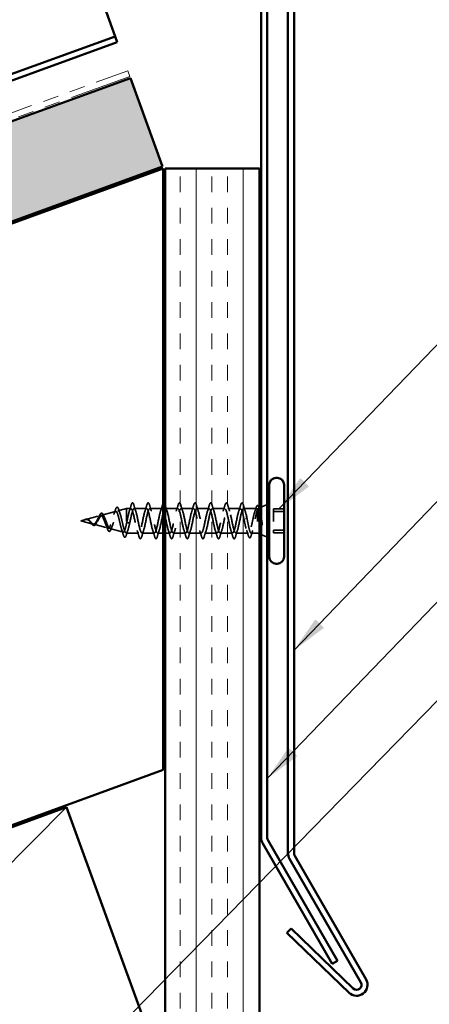
# Model space of a CAD drawing. Units: inches. Extents: x 0.9 to 50.1, y 0.8 to 32.1.
# Drawn here: x 24.8 to 28.1, y 18.8 to 26.6 of the extents above; entities that cross this region are included whole.
import ezdxf

# ---------------------------------------------------------------- set-up
doc = ezdxf.new("R2010")
doc.units = ezdxf.units.IN
doc.header["$LTSCALE"] = 3
doc.header["$MEASUREMENT"] = 0
doc.linetypes.add('DASHED', pattern=[0.2067, 0.1654, -0.0413])
doc.linetypes.add('DOUBLE_DASH_CHAIN', pattern=[1.2403, 0.6614, -0.0827, 0.1654, -0.0827, 0.1654, -0.0827])
for name, color, linetype, lineweight in [('Hatch (ANSI)', 7, 'Continuous', 18), ('Hidden (ANSI)', 7, 'DASHED', 35), ('Sketch Geometry (ANSI)', 7, 'Continuous', 25), ('Symbol (ANSI)', 7, 'Continuous', 25), ('Visible (ANSI)', 7, 'Continuous', 50)]:
    doc.layers.add(name, color=color, linetype=linetype, lineweight=lineweight)
doc.styles.add('Note Text (ANSI)', font='tahoma.ttf')
doc.dimstyles.new('Default (ANSI)$7', dxfattribs={"dimscale": 3, "dimtxt": 0.12, "dimasz": 0.098425, "dimexe": 0.125, "dimexo": 0.0625, "dimgap": 0.031496, "dimtad": 0, "dimtih": 1, "dimtoh": 1, "dimrnd": 1e-08, "dimzin": 4, "dimdsep": 46, "dimtxsty": 'Note Text (ANSI)', "dimcen": 0.09, "dimdle": 0.393701, "dimclrd": 256, "dimclre": 256, "dimclrt": 256, "dimadec": 0, "dimazin": 1, "dimtfac": 1, "dimtofl": 0, "dimtmove": 0, "dimatfit": 3, "dimfxl": 1, "dimtolj": 1, "dimtzin": 4, "dimlwd": -1, "dimlwe": -1, "dimarcsym": 0})

msp = doc.modelspace()

# ---------------------------------------------------------------- hatches: boundary and pattern name
at = {"layer": 'Hatch (ANSI)', "true_color": 0x804000}
h = msp.add_hatch(dxfattribs=at)
h.set_pattern_fill('INSUL', color=36, angle=20, style=0)
h.paths.add_polyline_path([(25.72784, 26.1583), (3.90996, 18.21724), (3.90996, 17.4191), (25.98436, 25.45353)])
h = msp.add_hatch(dxfattribs=at)
h.set_pattern_fill('INSUL', color=36, angle=90, style=0)
h.paths.add_polyline_path([(26.75449, 11.86739), (26.00449, 11.86739), (26.00449, 25.43943), (26.75449, 25.43943)])

# ---------------------------------------------------------------- linework, layer by layer
at = {"layer": 'Hidden (ANSI)', "ltscale": 0.004841}
msp.add_line((26.74727, 22.73458), (26.75449, 22.73749), dxfattribs=at)
at = {"layer": 'Hidden (ANSI)', "ltscale": 0.032759}
for p, q in [((26.76949, 22.74354), (26.81749, 22.7629)), ((26.76949, 22.52435), (26.81749, 22.50499))]:
    msp.add_line(p, q, dxfattribs=at)
at = {"layer": 'Hidden (ANSI)', "ltscale": 0.077001}
msp.add_line((25.37278, 22.64472), (25.49009, 22.6761), dxfattribs=at)
at = {"layer": 'Hidden (ANSI)', "ltscale": 0.072074}
msp.add_line((25.50077, 22.67896), (25.61059, 22.70833), dxfattribs=at)
at = {"layer": 'Hidden (ANSI)', "ltscale": 0.044741}
msp.add_line((25.62876, 22.71319), (25.69699, 22.73144), dxfattribs=at)
at = {"layer": 'Hidden (ANSI)', "ltscale": 0.194373}
msp.add_line((25.69699, 22.73144), (25.69699, 22.53644), dxfattribs=at)
at = {"layer": 'Hidden (ANSI)', "ltscale": 0.02216}
msp.add_line((25.73205, 22.73144), (25.69699, 22.73144), dxfattribs=at)
at = {"layer": 'Hidden (ANSI)', "ltscale": 0.062755}
for p, q in [((25.85655, 22.73144), (25.75755, 22.73144)), ((25.98105, 22.73144), (25.88205, 22.73144)), ((26.10555, 22.73144), (26.00655, 22.73144)), ((26.23005, 22.73144), (26.13105, 22.73144)), ((26.35455, 22.73144), (26.25555, 22.73144)), ((26.47905, 22.73144), (26.38005, 22.73144)), ((26.60355, 22.73144), (26.50455, 22.73144)), ((25.9188, 22.53644), (25.8198, 22.53644)), ((26.1678, 22.53644), (26.0688, 22.53644)), ((26.2923, 22.53644), (26.1933, 22.53644)), ((26.4168, 22.53644), (26.3178, 22.53644)), ((26.5413, 22.53644), (26.4423, 22.53644))]:
    msp.add_line(p, q, dxfattribs=at)
at = {"layer": 'Hidden (ANSI)', "ltscale": 0.066227}
msp.add_line((26.73352, 22.73144), (26.62905, 22.73144), dxfattribs=at)
at = {"layer": 'Hidden (ANSI)', "ltscale": 0.176729}
msp.add_line((26.73949, 22.72751), (26.73949, 22.53644), dxfattribs=at)
at = {"layer": 'Hidden (ANSI)', "ltscale": 0.053232}
for p, q in [((26.95249, 22.72844), (26.86849, 22.72844)), ((26.95249, 22.70766), (26.86849, 22.70766)), ((26.95249, 22.56022), (26.86849, 22.56022)), ((26.95249, 22.53944), (26.86849, 22.53944))]:
    msp.add_line(p, q, dxfattribs=at)
at = {"layer": 'Hidden (ANSI)', "ltscale": 0.107515}
for p, q in [((26.86849, 22.72844), (26.86849, 22.56022)), ((26.86849, 22.56022), (26.86849, 22.53944))]:
    msp.add_line(p, q, dxfattribs=at)
at = {"layer": 'Hidden (ANSI)', "ltscale": 0.02429}
msp.add_line((25.33249, 22.63394), (25.3696, 22.64387), dxfattribs=at)
at = {"layer": 'Hidden (ANSI)', "ltscale": 0.063886}
msp.add_line((25.33249, 22.63394), (25.42985, 22.6079), dxfattribs=at)
at = {"layer": 'Hidden (ANSI)', "ltscale": 0.074538}
msp.add_line((25.43677, 22.60605), (25.55034, 22.57567), dxfattribs=at)
at = {"layer": 'Hidden (ANSI)', "ltscale": 0.028664}
for p, q in [((25.70978, 22.61661), (25.69849, 22.62199)), ((25.72399, 22.62199), (25.71269, 22.61661))]:
    msp.add_line(p, q, dxfattribs=at)
at = {"layer": 'Hidden (ANSI)', "ltscale": 0.069611}
msp.add_line((25.56476, 22.57181), (25.67083, 22.54344), dxfattribs=at)
at = {"layer": 'Hidden (ANSI)', "ltscale": 0.002683}
msp.add_line((25.69275, 22.53758), (25.69699, 22.53644), dxfattribs=at)
at = {"layer": 'Hidden (ANSI)', "ltscale": 0.061682}
msp.add_line((25.7943, 22.53644), (25.69699, 22.53644), dxfattribs=at)
at = {"layer": 'Hidden (ANSI)', "ltscale": 0.028591}
msp.add_line((25.98949, 22.53644), (25.9443, 22.53644), dxfattribs=at)
at = {"layer": 'Hidden (ANSI)', "ltscale": 0.024541}
msp.add_line((26.0433, 22.53644), (26.00449, 22.53644), dxfattribs=at)
at = {"layer": 'Hidden (ANSI)', "ltscale": 0.063971}
msp.add_line((26.66771, 22.53644), (26.5668, 22.53644), dxfattribs=at)
at = {"layer": 'Hidden (ANSI)', "ltscale": 0.031712}
msp.add_line((26.73949, 22.53644), (26.68938, 22.53644), dxfattribs=at)
at = {"layer": 'Hidden (ANSI)', "ltscale": 0.010169}
msp.add_line((26.73949, 22.53644), (26.75449, 22.5304), dxfattribs=at)
at = {"layer": 'Hidden (ANSI)', "ltscale": 0.002412}
for centre, start_param, end_param in [((25.71124, 22.61666), 3.3936137, 6.0311643), ((26.64499, 22.65123), 0.2520211, 2.8895716)]:
    msp.add_ellipse(centre, major_axis=(0.0015, 0), ratio=0.1225992, start_param=start_param, end_param=end_param, dxfattribs=at)
at = {"layer": 'Hidden (ANSI)', "ltscale": 0.086733}
msp.add_open_spline([(25.60701, 22.71821), (25.60922, 22.72532), (25.61144, 22.73102), (25.61593, 22.73897), (25.6183, 22.74151), (25.62404, 22.74204), (25.62655, 22.73994), (25.63074, 22.73333), (25.63269, 22.72863), (25.63462, 22.72268)], degree=3, knots=[0, 0, 0, 0, 0.05868527, 0.05868527, 0.11800438, 0.11800438, 0.17534394, 0.17534394, 0.23064883, 0.23064883, 0.23064883, 0.23064883], dxfattribs=at)
at = {"layer": 'Hidden (ANSI)', "ltscale": 1.17478}
msp.add_open_spline([(25.98949, 22.7224), (25.98345, 22.73426), (25.97741, 22.73399), (25.97137, 22.72003), (25.96321, 22.70119), (25.95505, 22.65875), (25.94689, 22.61907), (25.93873, 22.57939), (25.93057, 22.54534), (25.92241, 22.53806), (25.91425, 22.53078), (25.90609, 22.55079), (25.89793, 22.58568), (25.88978, 22.62056), (25.88162, 22.66779), (25.87346, 22.69804), (25.8653, 22.72829), (25.85714, 22.73938), (25.84898, 22.72442), (25.84082, 22.70946), (25.83266, 22.66953), (25.8245, 22.62943), (25.81635, 22.58932), (25.80819, 22.55194), (25.80003, 22.54049), (25.79187, 22.52904), (25.78371, 22.54436), (25.77555, 22.57692), (25.76739, 22.60949), (25.75923, 22.65695), (25.75107, 22.68984), (25.74292, 22.72274), (25.73476, 22.73868), (25.7266, 22.72778), (25.71844, 22.71687), (25.71028, 22.67991), (25.70212, 22.63983), (25.70091, 22.63389), (25.6997, 22.6279), (25.69849, 22.62199)], degree=3, knots=[32.4378904, 32.4378904, 32.4378904, 32.4378904, 33.3524775, 33.3524775, 33.3524775, 34.5877545, 34.5877545, 34.5877545, 35.8230314, 35.8230314, 35.8230314, 37.0583084, 37.0583084, 37.0583084, 38.2935853, 38.2935853, 38.2935853, 39.5288622, 39.5288622, 39.5288622, 40.7641392, 40.7641392, 40.7641392, 41.9994161, 41.9994161, 41.9994161, 43.2346931, 43.2346931, 43.2346931, 44.46997, 44.46997, 44.46997, 45.705247, 45.705247, 45.705247, 46.9405239, 46.9405239, 46.9405239, 47.1238898, 47.1238898, 47.1238898, 47.1238898], dxfattribs=at)
at = {"layer": 'Hidden (ANSI)', "ltscale": 0.031888}
for points in [[(25.71881, 22.71048), (25.72393, 22.72609), (25.72877, 22.74208), (25.73347, 22.75811)], [(25.75613, 22.75811), (25.76083, 22.74208), (25.76566, 22.72609), (25.77079, 22.71048)], [(25.84331, 22.71048), (25.84843, 22.72609), (25.85327, 22.74208), (25.85797, 22.75811)], [(25.88063, 22.75811), (25.88533, 22.74208), (25.89016, 22.72609), (25.89529, 22.71048)], [(25.96781, 22.71048), (25.97293, 22.72609), (25.97777, 22.74208), (25.98247, 22.75811)], [(26.00513, 22.75811), (26.00983, 22.74208), (26.01466, 22.72609), (26.01979, 22.71048)], [(26.09231, 22.71048), (26.09743, 22.72609), (26.10227, 22.74208), (26.10697, 22.75811)], [(26.12963, 22.75811), (26.13433, 22.74208), (26.13916, 22.72609), (26.14429, 22.71048)], [(26.21681, 22.71048), (26.22193, 22.72609), (26.22677, 22.74208), (26.23147, 22.75811)], [(26.25413, 22.75811), (26.25883, 22.74208), (26.26366, 22.72609), (26.26879, 22.71048)], [(26.34131, 22.71048), (26.34643, 22.72609), (26.35127, 22.74208), (26.35597, 22.75811)], [(26.37863, 22.75811), (26.38333, 22.74208), (26.38816, 22.72609), (26.39329, 22.71048)], [(26.46581, 22.71048), (26.47093, 22.72609), (26.47577, 22.74208), (26.48047, 22.75811)], [(26.50313, 22.75811), (26.50783, 22.74208), (26.51266, 22.72609), (26.51779, 22.71048)], [(26.59031, 22.71048), (26.59543, 22.72609), (26.60027, 22.74208), (26.60497, 22.75811)], [(26.62763, 22.75811), (26.63233, 22.74208), (26.63716, 22.72609), (26.64229, 22.71048)], [(25.79572, 22.50977), (25.79102, 22.5258), (25.78618, 22.54179), (25.78106, 22.55741)], [(25.83304, 22.55741), (25.82791, 22.54179), (25.82308, 22.5258), (25.81838, 22.50977)], [(25.92022, 22.50977), (25.91552, 22.5258), (25.91068, 22.54179), (25.90556, 22.55741)], [(25.95754, 22.55741), (25.95241, 22.54179), (25.94758, 22.5258), (25.94288, 22.50977)], [(26.04472, 22.50977), (26.04002, 22.5258), (26.03518, 22.54179), (26.03006, 22.55741)], [(26.08204, 22.55741), (26.07691, 22.54179), (26.07208, 22.5258), (26.06738, 22.50977)], [(26.16922, 22.50977), (26.16452, 22.5258), (26.15968, 22.54179), (26.15456, 22.55741)], [(26.20654, 22.55741), (26.20141, 22.54179), (26.19658, 22.5258), (26.19188, 22.50977)], [(26.29372, 22.50977), (26.28902, 22.5258), (26.28418, 22.54179), (26.27906, 22.55741)], [(26.33104, 22.55741), (26.32591, 22.54179), (26.32108, 22.5258), (26.31638, 22.50977)], [(26.41822, 22.50977), (26.41352, 22.5258), (26.40868, 22.54179), (26.40356, 22.55741)], [(26.45554, 22.55741), (26.45041, 22.54179), (26.44558, 22.5258), (26.44088, 22.50977)], [(26.54272, 22.50977), (26.53802, 22.5258), (26.53318, 22.54179), (26.52806, 22.55741)], [(26.58004, 22.55741), (26.57491, 22.54179), (26.57008, 22.5258), (26.56538, 22.50977)]]:
    msp.add_open_spline(points, degree=3, dxfattribs=at)
at = {"layer": 'Hidden (ANSI)', "ltscale": 1.076982}
msp.add_open_spline([(25.72399, 22.62199), (25.73215, 22.66183), (25.74031, 22.70361), (25.74846, 22.72138), (25.75662, 22.73914), (25.76478, 22.73162), (25.77294, 22.70347), (25.7811, 22.67533), (25.78926, 22.6286), (25.79742, 22.5923), (25.80558, 22.556), (25.81374, 22.53275), (25.82189, 22.53699), (25.83005, 22.54123), (25.83821, 22.57265), (25.84637, 22.61174), (25.85453, 22.65084), (25.86269, 22.69478), (25.87085, 22.71628), (25.87901, 22.73778), (25.88717, 22.7353), (25.89532, 22.71036), (25.90348, 22.68543), (25.91164, 22.63985), (25.9198, 22.60193), (25.92796, 22.56401), (25.93612, 22.53648), (25.94428, 22.53644), (25.95244, 22.5364), (25.9606, 22.56385), (25.96875, 22.60175), (25.97691, 22.63964), (25.98507, 22.68525), (25.99323, 22.71024), (26.00139, 22.73524), (26.00955, 22.73782), (26.01771, 22.71638), (26.02587, 22.69495), (26.03403, 22.65104), (26.04219, 22.61193), (26.05034, 22.57282), (26.0585, 22.54133), (26.06666, 22.53701), (26.07482, 22.53269), (26.08298, 22.55586), (26.09114, 22.59212), (26.0993, 22.62839), (26.10746, 22.67514), (26.11562, 22.70334), (26.12377, 22.73154), (26.13193, 22.73916), (26.14009, 22.72146), (26.14825, 22.70377), (26.15641, 22.66204), (26.16457, 22.62218), (26.17273, 22.58233), (26.18089, 22.54723), (26.18905, 22.53868), (26.1972, 22.53013), (26.20536, 22.54875), (26.21352, 22.58297), (26.22168, 22.6172), (26.22984, 22.66456), (26.238, 22.69564), (26.24616, 22.72673), (26.25432, 22.7393), (26.26248, 22.72554), (26.27063, 22.71179), (26.27879, 22.67271), (26.28695, 22.63257), (26.29511, 22.59242), (26.30327, 22.55412), (26.31143, 22.54144), (26.31959, 22.52875), (26.32775, 22.54261), (26.33591, 22.5744), (26.34407, 22.60619), (26.35222, 22.65363), (26.36038, 22.68724), (26.36854, 22.72086), (26.3767, 22.73824), (26.38486, 22.72858), (26.39302, 22.71893), (26.40118, 22.68294), (26.40934, 22.64297), (26.4175, 22.60299), (26.42565, 22.56192), (26.43381, 22.54525), (26.44197, 22.52858), (26.45013, 22.53751), (26.45829, 22.56651), (26.46645, 22.59551), (26.47461, 22.64247), (26.48277, 22.67824), (26.49093, 22.714), (26.49908, 22.73599), (26.50724, 22.73054), (26.5154, 22.7251), (26.52356, 22.69261), (26.53172, 22.65326), (26.53988, 22.61391), (26.54804, 22.57054), (26.5562, 22.55007), (26.56436, 22.5296), (26.57251, 22.53352), (26.58067, 22.55939), (26.58883, 22.58526), (26.59699, 22.63122), (26.60515, 22.66872), (26.61331, 22.70623), (26.62147, 22.73258), (26.62963, 22.7314), (26.63779, 22.73023), (26.64595, 22.70162), (26.6541, 22.66334), (26.65532, 22.65766), (26.65653, 22.65181), (26.65774, 22.6459)], degree=3, knots=[-47.1238898, -47.1238898, -47.1238898, -47.1238898, -45.8886129, -45.8886129, -45.8886129, -44.6533359, -44.6533359, -44.6533359, -43.418059, -43.418059, -43.418059, -42.182782, -42.182782, -42.182782, -40.9475051, -40.9475051, -40.9475051, -39.7122281, -39.7122281, -39.7122281, -38.4769512, -38.4769512, -38.4769512, -37.2416742, -37.2416742, -37.2416742, -36.0063973, -36.0063973, -36.0063973, -34.7711204, -34.7711204, -34.7711204, -33.5358434, -33.5358434, -33.5358434, -32.3005665, -32.3005665, -32.3005665, -31.0652895, -31.0652895, -31.0652895, -29.8300126, -29.8300126, -29.8300126, -28.5947356, -28.5947356, -28.5947356, -27.3594587, -27.3594587, -27.3594587, -26.1241817, -26.1241817, -26.1241817, -24.8889048, -24.8889048, -24.8889048, -23.6536278, -23.6536278, -23.6536278, -22.4183509, -22.4183509, -22.4183509, -21.183074, -21.183074, -21.183074, -19.947797, -19.947797, -19.947797, -18.7125201, -18.7125201, -18.7125201, -17.4772431, -17.4772431, -17.4772431, -16.2419662, -16.2419662, -16.2419662, -15.0066892, -15.0066892, -15.0066892, -13.7714123, -13.7714123, -13.7714123, -12.5361353, -12.5361353, -12.5361353, -11.3008584, -11.3008584, -11.3008584, -10.0655815, -10.0655815, -10.0655815, -8.8303045, -8.8303045, -8.8303045, -7.5950276, -7.5950276, -7.5950276, -6.3597506, -6.3597506, -6.3597506, -5.1244737, -5.1244737, -5.1244737, -3.8891967, -3.8891967, -3.8891967, -2.6539198, -2.6539198, -2.6539198, -1.4186428, -1.4186428, -1.4186428, -0.1833659, -0.1833659, -0.1833659, 0, 0, 0, 0], dxfattribs=at)
at = {"layer": 'Hidden (ANSI)', "ltscale": 0.090851}
for points in [[(25.73347, 22.75811), (25.7357, 22.76571), (25.73788, 22.77106), (25.74166, 22.77548), (25.74318, 22.77647), (25.74762, 22.7764), (25.7497, 22.77396), (25.75315, 22.76725), (25.75464, 22.76318), (25.75613, 22.75811)], [(25.85797, 22.75811), (25.8602, 22.76571), (25.86238, 22.77106), (25.86616, 22.77548), (25.86768, 22.77647), (25.87212, 22.7764), (25.8742, 22.77396), (25.87765, 22.76725), (25.87914, 22.76318), (25.88063, 22.75811)], [(26.10697, 22.75811), (26.1092, 22.76571), (26.11138, 22.77106), (26.11516, 22.77548), (26.11668, 22.77647), (26.12112, 22.7764), (26.1232, 22.77396), (26.12665, 22.76725), (26.12814, 22.76318), (26.12963, 22.75811)], [(26.23147, 22.75811), (26.2337, 22.76571), (26.23588, 22.77106), (26.23966, 22.77548), (26.24118, 22.77647), (26.24562, 22.7764), (26.2477, 22.77396), (26.25115, 22.76725), (26.25264, 22.76318), (26.25413, 22.75811)], [(26.35597, 22.75811), (26.3582, 22.76571), (26.36038, 22.77106), (26.36416, 22.77548), (26.36568, 22.77647), (26.37012, 22.7764), (26.3722, 22.77396), (26.37565, 22.76725), (26.37714, 22.76318), (26.37863, 22.75811)], [(26.48047, 22.75811), (26.4827, 22.76571), (26.48488, 22.77106), (26.48866, 22.77548), (26.49018, 22.77647), (26.49462, 22.7764), (26.4967, 22.77396), (26.50015, 22.76725), (26.50164, 22.76318), (26.50313, 22.75811)], [(26.60497, 22.75811), (26.6072, 22.76571), (26.60938, 22.77106), (26.61316, 22.77548), (26.61468, 22.77647), (26.61912, 22.7764), (26.6212, 22.77396), (26.62465, 22.76725), (26.62614, 22.76318), (26.62763, 22.75811)], [(25.81838, 22.50977), (25.81615, 22.50217), (25.81396, 22.49683), (25.81018, 22.4924), (25.80867, 22.49142), (25.80423, 22.49148), (25.80214, 22.49392), (25.79869, 22.50064), (25.7972, 22.50471), (25.79572, 22.50977)], [(25.94288, 22.50977), (25.94065, 22.50217), (25.93846, 22.49683), (25.93468, 22.4924), (25.93317, 22.49142), (25.92873, 22.49148), (25.92664, 22.49392), (25.92319, 22.50064), (25.9217, 22.50471), (25.92022, 22.50977)], [(26.06738, 22.50977), (26.06515, 22.50217), (26.06296, 22.49683), (26.05918, 22.4924), (26.05767, 22.49142), (26.05323, 22.49148), (26.05114, 22.49392), (26.04769, 22.50064), (26.0462, 22.50471), (26.04472, 22.50977)], [(26.19188, 22.50977), (26.18965, 22.50217), (26.18746, 22.49683), (26.18368, 22.4924), (26.18217, 22.49142), (26.17773, 22.49148), (26.17564, 22.49392), (26.17219, 22.50064), (26.1707, 22.50471), (26.16922, 22.50977)], [(26.31638, 22.50977), (26.31415, 22.50217), (26.31196, 22.49683), (26.30818, 22.4924), (26.30667, 22.49142), (26.30223, 22.49148), (26.30014, 22.49392), (26.29669, 22.50064), (26.2952, 22.50471), (26.29372, 22.50977)], [(26.44088, 22.50977), (26.43865, 22.50217), (26.43646, 22.49683), (26.43268, 22.4924), (26.43117, 22.49142), (26.42673, 22.49148), (26.42464, 22.49392), (26.42119, 22.50064), (26.4197, 22.50471), (26.41822, 22.50977)], [(26.56538, 22.50977), (26.56315, 22.50217), (26.56096, 22.49683), (26.55718, 22.4924), (26.55567, 22.49142), (26.55123, 22.49148), (26.54914, 22.49392), (26.54569, 22.50064), (26.5442, 22.50471), (26.54272, 22.50977)]]:
    msp.add_open_spline(points, degree=3, knots=[0, 0, 0, 0, 0.08068206, 0.08068206, 0.12137804, 0.12137804, 0.18811443, 0.18811443, 0.24184971, 0.24184971, 0.24184971, 0.24184971], dxfattribs=at)
at = {"layer": 'Hidden (ANSI)', "ltscale": 0.030634}
msp.add_open_spline([(25.98247, 22.75811), (25.9847, 22.76571), (25.98688, 22.77106), (25.98943, 22.77404), (25.98946, 22.77407), (25.98949, 22.7741)], degree=3, knots=[0, 0, 0, 0, 0.080682059, 0.080682059, 0.081643102, 0.081643102, 0.081643102, 0.081643102], dxfattribs=at)
at = {"layer": 'Hidden (ANSI)', "ltscale": 0.002796}
msp.add_open_spline([(26.00449, 22.76023), (26.0047, 22.75955), (26.00491, 22.75884), (26.00513, 22.75811)], degree=3, dxfattribs=at)
at = {"layer": 'Hidden (ANSI)', "ltscale": 1.013657}
msp.add_open_spline([(26.63224, 22.6459), (26.62408, 22.68574), (26.61592, 22.72078), (26.60776, 22.72925), (26.5996, 22.73772), (26.59144, 22.71902), (26.58328, 22.68475), (26.57512, 22.65048), (26.56697, 22.60313), (26.55881, 22.5721), (26.55065, 22.54106), (26.54249, 22.52858), (26.53433, 22.54241), (26.52617, 22.55624), (26.51801, 22.59537), (26.50985, 22.63551), (26.50169, 22.67566), (26.49354, 22.71391), (26.48538, 22.72651), (26.47722, 22.73912), (26.46906, 22.72517), (26.4609, 22.69333), (26.45274, 22.66149), (26.44458, 22.61406), (26.43642, 22.58048), (26.42826, 22.54691), (26.42011, 22.52962), (26.41195, 22.53935), (26.40379, 22.54908), (26.39563, 22.58513), (26.38747, 22.62511), (26.37931, 22.66509), (26.37115, 22.70612), (26.36299, 22.72272), (26.35483, 22.73932), (26.34668, 22.73029), (26.33852, 22.70124), (26.33036, 22.67218), (26.3222, 22.62521), (26.31404, 22.58948), (26.30588, 22.55375), (26.29772, 22.53185), (26.28956, 22.53737), (26.2814, 22.54289), (26.27324, 22.57545), (26.26509, 22.61481), (26.25693, 22.65418), (26.24877, 22.69752), (26.24061, 22.71792), (26.23245, 22.73832), (26.22429, 22.73431), (26.21613, 22.70837), (26.20797, 22.68244), (26.19981, 22.63646), (26.19166, 22.59898), (26.1835, 22.56151), (26.17534, 22.53524), (26.16718, 22.53649), (26.15902, 22.53774), (26.15086, 22.56643), (26.1427, 22.60473), (26.13454, 22.64303), (26.12638, 22.68819), (26.11823, 22.71216), (26.11007, 22.73613), (26.10191, 22.73718), (26.09375, 22.71466), (26.08559, 22.69214), (26.07743, 22.64768), (26.06927, 22.60888), (26.06111, 22.57009), (26.05295, 22.53975), (26.0448, 22.53672), (26.03664, 22.53369), (26.02848, 22.55818), (26.02032, 22.59498), (26.01504, 22.61878), (26.00976, 22.64663), (26.00449, 22.6707)], degree=3, knots=[0, 0, 0, 0, 1.2352769, 1.2352769, 1.2352769, 2.4705539, 2.4705539, 2.4705539, 3.7058308, 3.7058308, 3.7058308, 4.9411078, 4.9411078, 4.9411078, 6.1763847, 6.1763847, 6.1763847, 7.4116617, 7.4116617, 7.4116617, 8.6469386, 8.6469386, 8.6469386, 9.8822156, 9.8822156, 9.8822156, 11.1174925, 11.1174925, 11.1174925, 12.3527695, 12.3527695, 12.3527695, 13.5880464, 13.5880464, 13.5880464, 14.8233233, 14.8233233, 14.8233233, 16.0586003, 16.0586003, 16.0586003, 17.2938772, 17.2938772, 17.2938772, 18.5291542, 18.5291542, 18.5291542, 19.7644311, 19.7644311, 19.7644311, 20.9997081, 20.9997081, 20.9997081, 22.234985, 22.234985, 22.234985, 23.470262, 23.470262, 23.470262, 24.7055389, 24.7055389, 24.7055389, 25.9408158, 25.9408158, 25.9408158, 27.1760928, 27.1760928, 27.1760928, 28.4113697, 28.4113697, 28.4113697, 29.6466467, 29.6466467, 29.6466467, 30.8819236, 30.8819236, 30.8819236, 31.6808801, 31.6808801, 31.6808801, 31.6808801], dxfattribs=at)
at = {"layer": 'Hidden (ANSI)', "ltscale": 0.018491}
msp.add_open_spline([(26.71895, 22.70881), (26.72198, 22.71783), (26.7249, 22.72699), (26.72775, 22.73622)], degree=3, dxfattribs=at)
at = {"layer": 'Hidden (ANSI)', "ltscale": 0.088642}
msp.add_open_spline([(26.72775, 22.73622), (26.72998, 22.74344), (26.73222, 22.74878), (26.7359, 22.75355), (26.73724, 22.75468), (26.74167, 22.7559), (26.74444, 22.75384), (26.74767, 22.74868), (26.74865, 22.7467), (26.75082, 22.7415), (26.75201, 22.73807), (26.7532, 22.73414)], degree=3, knots=[0, 0, 0, 0, 0.07045056, 0.07045056, 0.10557471, 0.10557471, 0.17051285, 0.17051285, 0.19990424, 0.19990424, 0.23595683, 0.23595683, 0.23595683, 0.23595683], dxfattribs=at)
at = {"layer": 'Hidden (ANSI)', "ltscale": 0.069424}
msp.add_open_spline([(26.73949, 22.72132), (26.74174, 22.7279), (26.74395, 22.73216), (26.7484, 22.7357), (26.7506, 22.73482), (26.75439, 22.72888), (26.75596, 22.72506), (26.75752, 22.72008)], degree=3, knots=[0, 0, 0, 0, 0.06713685, 0.06713685, 0.13596331, 0.13596331, 0.18591479, 0.18591479, 0.18591479, 0.18591479], dxfattribs=at)
at = {"layer": 'Hidden (ANSI)', "ltscale": 0.002743}
msp.add_open_spline([(26.7532, 22.73414), (26.75363, 22.73272), (26.75406, 22.73131), (26.75449, 22.72989)], degree=3, dxfattribs=at)
at = {"layer": 'Hidden (ANSI)', "ltscale": 0.544082}
msp.add_open_spline([(25.69699, 22.61391), (25.69447, 22.60155), (25.69196, 22.58995), (25.68688, 22.5699), (25.68437, 22.56158), (25.67929, 22.54931), (25.67677, 22.54541), (25.67169, 22.54251), (25.66917, 22.54345), (25.66408, 22.54997), (25.66156, 22.5554), (25.65647, 22.56994), (25.65394, 22.57884), (25.64885, 22.59882), (25.64632, 22.60966), (25.64122, 22.63175), (25.63869, 22.64278), (25.63358, 22.66347), (25.63105, 22.67295), (25.62594, 22.6891), (25.62341, 22.69565), (25.61829, 22.70494), (25.61575, 22.70767), (25.61062, 22.709), (25.60809, 22.70767), (25.60295, 22.70121), (25.60041, 22.69623), (25.59527, 22.68339), (25.59272, 22.67573), (25.58757, 22.65885), (25.58502, 22.64985), (25.57986, 22.63182), (25.57731, 22.62297), (25.57214, 22.6067), (25.56958, 22.59941), (25.5644, 22.5874), (25.56183, 22.58274), (25.55664, 22.57666), (25.55407, 22.57523), (25.54886, 22.57571), (25.54628, 22.57754), (25.54106, 22.58412), (25.53847, 22.58872), (25.53324, 22.59995), (25.53064, 22.60639), (25.52539, 22.62012), (25.52278, 22.62722), (25.51751, 22.64103), (25.51489, 22.64757), (25.50959, 22.65914), (25.50697, 22.66407), (25.50164, 22.67162), (25.49901, 22.67421), (25.49365, 22.67673), (25.491, 22.67672), (25.48561, 22.67417), (25.48294, 22.67174), (25.47751, 22.66495), (25.47482, 22.66074), (25.46967, 22.65182), (25.46729, 22.64737), (25.46246, 22.63843), (25.46007, 22.63403), (25.45761, 22.62984)], degree=3, knots=[0, 0, 0, 0, 0.0662455, 0.0662455, 0.1312266, 0.1312266, 0.1949439, 0.1949439, 0.2573984, 0.2573984, 0.3185909, 0.3185909, 0.3785225, 0.3785225, 0.4371941, 0.4371941, 0.4946071, 0.4946071, 0.5507627, 0.5507627, 0.6056626, 0.6056626, 0.6593082, 0.6593082, 0.7117016, 0.7117016, 0.7628447, 0.7628447, 0.8127399, 0.8127399, 0.8613896, 0.8613896, 0.9087967, 0.9087967, 0.9549645, 0.9549645, 0.9998965, 0.9998965, 1.0435967, 1.0435967, 1.0860698, 1.0860698, 1.1273208, 1.1273208, 1.1673558, 1.1673558, 1.2061815, 1.2061815, 1.2438056, 1.2438056, 1.2802371, 1.2802371, 1.3154864, 1.3154864, 1.3495657, 1.3495657, 1.3824892, 1.3824892, 1.4142741, 1.4142741, 1.4412543, 1.4412543, 1.4671582, 1.4671582, 1.4671582, 1.4671582], dxfattribs=at)
at = {"layer": 'Hidden (ANSI)', "ltscale": 0.504207}
msp.add_open_spline([(25.46627, 22.62956), (25.46931, 22.63476), (25.47224, 22.64028), (25.47815, 22.6513), (25.48105, 22.65665), (25.4869, 22.66626), (25.48977, 22.67036), (25.49556, 22.67653), (25.49841, 22.67846), (25.50416, 22.6797), (25.50699, 22.67891), (25.5127, 22.67459), (25.51551, 22.67102), (25.52119, 22.66151), (25.52398, 22.65561), (25.52963, 22.64226), (25.53241, 22.63494), (25.53803, 22.61991), (25.5408, 22.61237), (25.5464, 22.59823), (25.54916, 22.59182), (25.55473, 22.58114), (25.55749, 22.57706), (25.56304, 22.57194), (25.56578, 22.57104), (25.57132, 22.57273), (25.57406, 22.57539), (25.57958, 22.58402), (25.58231, 22.58999), (25.58782, 22.60452), (25.59055, 22.61298), (25.59604, 22.63128), (25.59876, 22.64095), (25.60425, 22.66015), (25.60696, 22.66947), (25.61244, 22.6864), (25.61514, 22.69379), (25.62061, 22.7055), (25.62331, 22.70963), (25.62877, 22.71391), (25.63147, 22.71392), (25.63692, 22.70966), (25.63961, 22.70535), (25.64506, 22.69283), (25.64775, 22.68467), (25.65318, 22.66553), (25.65587, 22.65469), (25.6613, 22.63173), (25.66399, 22.61984), (25.66941, 22.59661), (25.67209, 22.58555), (25.67751, 22.56582), (25.68019, 22.55741), (25.68525, 22.54536), (25.68759, 22.54138), (25.69231, 22.53707), (25.69465, 22.53685), (25.69699, 22.53854)], degree=3, knots=[0, 0, 0, 0, 0.0315308, 0.0315308, 0.0641805, 0.0641805, 0.0979786, 0.0979786, 0.1329491, 0.1329491, 0.1691118, 0.1691118, 0.2064833, 0.2064833, 0.2450775, 0.2450775, 0.2849064, 0.2849064, 0.3259802, 0.3259802, 0.3683075, 0.3683075, 0.4118959, 0.4118959, 0.4567522, 0.4567522, 0.5028821, 0.5028821, 0.5502906, 0.5502906, 0.5989824, 0.5989824, 0.6489613, 0.6489613, 0.7002309, 0.7002309, 0.7527945, 0.7527945, 0.8066547, 0.8066547, 0.8618141, 0.8618141, 0.918275, 0.918275, 0.9760395, 0.9760395, 1.0351092, 1.0351092, 1.095486, 1.095486, 1.1571712, 1.1571712, 1.2201662, 1.2201662, 1.2761521, 1.2761521, 1.3331843, 1.3331843, 1.3331843, 1.3331843], dxfattribs=at)
at = {"layer": 'Hidden (ANSI)', "ltscale": 0.011161}
msp.add_open_spline([(25.46928, 22.65102), (25.47158, 22.6552), (25.47379, 22.65986), (25.47589, 22.66474)], degree=3, dxfattribs=at)
at = {"layer": 'Hidden (ANSI)', "ltscale": 0.074002}
msp.add_open_spline([(25.47589, 22.66474), (25.47816, 22.66999), (25.48041, 22.67484), (25.4848, 22.683), (25.48699, 22.68641), (25.4915, 22.69163), (25.49389, 22.6934), (25.49893, 22.6946), (25.50157, 22.69389), (25.50602, 22.69056), (25.508, 22.68812), (25.51175, 22.682), (25.51355, 22.67833), (25.5153, 22.67416)], degree=3, knots=[0, 0, 0, 0, 0.03224816, 0.03224816, 0.06474818, 0.06474818, 0.099413, 0.099413, 0.13427149, 0.13427149, 0.16623862, 0.16623862, 0.19689673, 0.19689673, 0.19689673, 0.19689673], dxfattribs=at)
at = {"layer": 'Hidden (ANSI)', "ltscale": 0.011162}
msp.add_open_spline([(25.5153, 22.67416), (25.51738, 22.6692), (25.51954, 22.66442), (25.52178, 22.65996)], degree=3, dxfattribs=at)
at = {"layer": 'Hidden (ANSI)', "ltscale": 0.023294}
msp.add_open_spline([(25.59567, 22.6841), (25.59966, 22.69513), (25.6034, 22.70663), (25.60701, 22.71821)], degree=3, dxfattribs=at)
at = {"layer": 'Hidden (ANSI)', "ltscale": 0.020663}
msp.add_open_spline([(25.63462, 22.72268), (25.63791, 22.7125), (25.64131, 22.70242), (25.64488, 22.69268)], degree=3, dxfattribs=at)
at = {"layer": 'Hidden (ANSI)', "ltscale": 0.324094}
msp.add_open_spline([(26.73949, 22.72751), (26.7367, 22.73116), (26.73393, 22.73229), (26.72835, 22.72935), (26.72559, 22.72532), (26.72001, 22.7126), (26.71725, 22.70405), (26.71167, 22.68354), (26.70891, 22.6718), (26.70333, 22.64671), (26.70056, 22.63362), (26.69498, 22.60789), (26.69222, 22.5955), (26.68664, 22.57314), (26.68388, 22.56339), (26.6783, 22.54791), (26.67553, 22.54233), (26.66995, 22.53615), (26.66719, 22.53561), (26.66161, 22.5397), (26.65885, 22.54429), (26.65327, 22.55801), (26.65051, 22.567), (26.64513, 22.58743), (26.64256, 22.59847), (26.63739, 22.62182), (26.63482, 22.63395), (26.63224, 22.6459)], degree=3, knots=[0, 0, 0, 0, 0.06748173, 0.06748173, 0.13496346, 0.13496346, 0.20244519, 0.20244519, 0.26992692, 0.26992692, 0.33740864, 0.33740864, 0.40489037, 0.40489037, 0.4723721, 0.4723721, 0.53985383, 0.53985383, 0.60733556, 0.60733556, 0.67481729, 0.67481729, 0.74229902, 0.74229902, 0.8048716, 0.8048716, 0.86744418, 0.86744418, 0.86744418, 0.86744418], dxfattribs=at)
at = {"layer": 'Hidden (ANSI)', "ltscale": 0.275683}
msp.add_open_spline([(26.65774, 22.6459), (26.66021, 22.63307), (26.66267, 22.62005), (26.66762, 22.59515), (26.67008, 22.58352), (26.67503, 22.56326), (26.67748, 22.55482), (26.68244, 22.54233), (26.68489, 22.5384), (26.68985, 22.53562), (26.6923, 22.5368), (26.69726, 22.54416), (26.69971, 22.55027), (26.70466, 22.56664), (26.70712, 22.57673), (26.71207, 22.59956), (26.71453, 22.61207), (26.71948, 22.63781), (26.72193, 22.6508), (26.72689, 22.67547), (26.72934, 22.68691), (26.7331, 22.7019), (26.73437, 22.70655), (26.73693, 22.71479), (26.73821, 22.71835), (26.73949, 22.72132)], degree=3, knots=[0, 0, 0, 0, 0.06687142, 0.06687142, 0.13374283, 0.13374283, 0.20061425, 0.20061425, 0.26748567, 0.26748567, 0.33435708, 0.33435708, 0.4012285, 0.4012285, 0.46809992, 0.46809992, 0.53497133, 0.53497133, 0.60184275, 0.60184275, 0.66871417, 0.66871417, 0.70324308, 0.70324308, 0.737772, 0.737772, 0.737772, 0.737772], dxfattribs=at)
at = {"layer": 'Hidden (ANSI)', "ltscale": 0.042128}
msp.add_open_spline([(26.75449, 22.69611), (26.75246, 22.7028), (26.75042, 22.70868), (26.74543, 22.72039), (26.7425, 22.72514), (26.73949, 22.72751)], degree=3, knots=[0.17048443, 0.17048443, 0.17048443, 0.17048443, 0.21768686, 0.21768686, 0.28372234, 0.28372234, 0.28372234, 0.28372234], dxfattribs=at)
at = {"layer": 'Hidden (ANSI)', "ltscale": 0.030286}
msp.add_open_spline([(26.76949, 22.66193), (26.77012, 22.65802), (26.77076, 22.65403), (26.77318, 22.63857), (26.77493, 22.62684), (26.77669, 22.61524)], degree=3, knots=[0.316172256, 0.316172256, 0.316172256, 0.316172256, 0.33737749, 0.33737749, 0.39716778, 0.39716778, 0.39716778, 0.39716778], dxfattribs=at)
at = {"layer": 'Hidden (ANSI)', "ltscale": 0.014821}
msp.add_open_spline([(25.36219, 22.6413), (25.35973, 22.64031), (25.3578, 22.63945), (25.35682, 22.63898), (25.35665, 22.63889), (25.3565, 22.63881), (25.35646, 22.63879), (25.35642, 22.63876), (25.3564, 22.63875), (25.35639, 22.63874), (25.35639, 22.63873), (25.35639, 22.63873), (25.35639, 22.63873), (25.35639, 22.63873), (25.35639, 22.63873), (25.35639, 22.63872), (25.35639, 22.63872), (25.3564, 22.63872), (25.3564, 22.63872), (25.35641, 22.63872), (25.35642, 22.63872), (25.35645, 22.63872), (25.35648, 22.63873), (25.35668, 22.63878), (25.357, 22.63889), (25.3576, 22.6391), (25.35821, 22.63932), (25.35977, 22.63993), (25.36066, 22.64029), (25.36498, 22.64204), (25.36836, 22.64344), (25.37177, 22.64444)], degree=3, knots=[0, 0, 0, 0, 0.01397013, 0.01397013, 0.01635801, 0.01635801, 0.01712636, 0.01712636, 0.01759978, 0.01759978, 0.01773598, 0.01773598, 0.01781809, 0.01781809, 0.01788584, 0.01788584, 0.01795891, 0.01795891, 0.01807628, 0.01807628, 0.01833703, 0.01833703, 0.01916095, 0.01916095, 0.02439922, 0.02439922, 0.04499316, 0.04499316, 0.07213098, 0.07213098, 0.1773839, 0.1773839, 0.1773839, 0.1773839], dxfattribs=at)
at = {"layer": 'Hidden (ANSI)', "ltscale": 0.013404}
msp.add_open_spline([(25.35671, 22.63892), (25.35965, 22.6404), (25.36256, 22.64203), (25.36809, 22.64479), (25.37078, 22.64597), (25.37383, 22.64688), (25.37427, 22.64701), (25.37472, 22.64712)], degree=3, knots=[0, 0, 0, 0, 0.016725241, 0.016725241, 0.033062999, 0.033062999, 0.03588824, 0.03588824, 0.03588824, 0.03588824], dxfattribs=at)
at = {"layer": 'Hidden (ANSI)', "ltscale": 0.007962}
msp.add_open_spline([(25.37327, 22.64465), (25.37176, 22.64442), (25.37024, 22.64407), (25.36655, 22.64299), (25.3644, 22.6422), (25.36219, 22.6413)], degree=3, knots=[0, 0, 0, 0, 0.009046419, 0.009046419, 0.021574315, 0.021574315, 0.021574315, 0.021574315], dxfattribs=at)
at = {"layer": 'Hidden (ANSI)', "ltscale": 0.003543}
msp.add_open_spline([(25.37177, 22.64444), (25.37257, 22.64467), (25.37335, 22.64488), (25.37499, 22.64526), (25.37583, 22.64542), (25.37667, 22.64555)], degree=3, knots=[0, 0, 0, 0, 0.0046577974, 0.0046577974, 0.0097216205, 0.0097216205, 0.0097216205, 0.0097216205], dxfattribs=at)
at = {"layer": 'Hidden (ANSI)', "ltscale": 0.083957}
msp.add_open_spline([(25.45761, 22.62984), (25.45488, 22.62519), (25.45212, 22.62093), (25.44648, 22.61394), (25.44368, 22.61126), (25.43795, 22.60789), (25.43511, 22.60718), (25.42929, 22.60776), (25.42639, 22.60897), (25.42044, 22.61298), (25.41748, 22.61565), (25.41137, 22.62182), (25.40833, 22.62518), (25.40203, 22.63179), (25.39888, 22.63491), (25.39232, 22.64018), (25.38904, 22.64222), (25.38356, 22.64424), (25.38152, 22.6447), (25.3774, 22.64506), (25.37536, 22.64498), (25.37327, 22.64465)], degree=3, knots=[0, 0, 0, 0, 0.02818547, 0.02818547, 0.05535616, 0.05535616, 0.08155578, 0.08155578, 0.10684016, 0.10684016, 0.13128192, 0.13128192, 0.1549776, 0.1549776, 0.17805851, 0.17805851, 0.20070773, 0.20070773, 0.21389493, 0.21389493, 0.22660204, 0.22660204, 0.22660204, 0.22660204], dxfattribs=at)
at = {"layer": 'Hidden (ANSI)', "ltscale": 0.020467}
msp.add_open_spline([(25.37472, 22.64712), (25.37762, 22.64784), (25.38049, 22.64803), (25.386, 22.64723), (25.38871, 22.64626), (25.39398, 22.64332), (25.39658, 22.64131), (25.39906, 22.639)], degree=3, knots=[0, 0, 0, 0, 0.018394762, 0.018394762, 0.036203422, 0.036203422, 0.054637423, 0.054637423, 0.054637423, 0.054637423], dxfattribs=at)
at = {"layer": 'Hidden (ANSI)', "ltscale": 0.089656}
msp.add_open_spline([(25.37667, 22.64555), (25.38089, 22.64619), (25.38483, 22.64591), (25.39267, 22.64329), (25.39634, 22.64106), (25.40367, 22.63521), (25.40714, 22.63172), (25.41409, 22.62435), (25.41742, 22.62064), (25.42409, 22.61389), (25.42731, 22.61102), (25.43377, 22.60685), (25.4369, 22.60567), (25.4432, 22.60541), (25.44626, 22.6064), (25.4522, 22.61035), (25.45501, 22.61319), (25.46069, 22.62043), (25.46349, 22.62481), (25.46627, 22.62956)], degree=3, knots=[0, 0, 0, 0, 0.02542118, 0.02542118, 0.05061597, 0.05061597, 0.07599611, 0.07599611, 0.10184452, 0.10184452, 0.12835573, 0.12835573, 0.15566688, 0.15566688, 0.18387744, 0.18387744, 0.21097071, 0.21097071, 0.23938117, 0.23938117, 0.23938117, 0.23938117], dxfattribs=at)
at = {"layer": 'Hidden (ANSI)', "ltscale": 0.001926}
msp.add_open_spline([(25.39906, 22.639), (25.39952, 22.63856), (25.39999, 22.63815), (25.40046, 22.63777)], degree=3, dxfattribs=at)
at = {"layer": 'Hidden (ANSI)', "ltscale": 0.004382}
msp.add_open_spline([(25.40796, 22.62513), (25.40697, 22.62645), (25.40597, 22.62766), (25.40495, 22.62873)], degree=3, dxfattribs=at)
at = {"layer": 'Hidden (ANSI)', "ltscale": 0.061085}
msp.add_open_spline([(25.45678, 22.61434), (25.45438, 22.61011), (25.45189, 22.60642), (25.44679, 22.60085), (25.44409, 22.59884), (25.43871, 22.59702), (25.43599, 22.59707), (25.43097, 22.59886), (25.42858, 22.60042), (25.42367, 22.60479), (25.4211, 22.6077), (25.41599, 22.61414), (25.41339, 22.61772), (25.40983, 22.6226), (25.4089, 22.62387), (25.40796, 22.62513)], degree=3, knots=[0, 0, 0, 0, 0.02909995, 0.02909995, 0.05738869, 0.05738869, 0.08353496, 0.08353496, 0.10702237, 0.10702237, 0.13139483, 0.13139483, 0.15446019, 0.15446019, 0.16245863, 0.16245863, 0.16245863, 0.16245863], dxfattribs=at)
at = {"layer": 'Hidden (ANSI)', "ltscale": 0.006416}
msp.add_open_spline([(25.46091, 22.62101), (25.4595, 22.61896), (25.45812, 22.61671), (25.45678, 22.61434)], degree=3, dxfattribs=at)
at = {"layer": 'Hidden (ANSI)', "ltscale": 0.017495}
msp.add_open_spline([(25.54207, 22.57673), (25.53915, 22.58516), (25.53609, 22.59345), (25.53283, 22.60117)], degree=3, dxfattribs=at)
at = {"layer": 'Hidden (ANSI)', "ltscale": 0.081932}
msp.add_open_spline([(25.57463, 22.57009), (25.57238, 22.56378), (25.57007, 22.55872), (25.56526, 22.55185), (25.56249, 22.54975), (25.55687, 22.55006), (25.55447, 22.55187), (25.55004, 22.5577), (25.54787, 22.56187), (25.5445, 22.56998), (25.54328, 22.57322), (25.54207, 22.57673)], degree=3, knots=[0, 0, 0, 0, 0.05183559, 0.05183559, 0.10320639, 0.10320639, 0.14836884, 0.14836884, 0.19312761, 0.19312761, 0.2178884, 0.2178884, 0.2178884, 0.2178884], dxfattribs=at)
at = {"layer": 'Hidden (ANSI)', "ltscale": 0.015956}
msp.add_open_spline([(25.58311, 22.5923), (25.58016, 22.58518), (25.57734, 22.57771), (25.57463, 22.57009)], degree=3, dxfattribs=at)
at = {"layer": 'Hidden (ANSI)', "ltscale": 0.005187}
msp.add_open_spline([(25.69849, 22.62199), (25.69799, 22.61928), (25.69749, 22.61659), (25.69699, 22.61391)], degree=3, dxfattribs=at)
at = {"layer": 'Hidden (ANSI)', "ltscale": 0.078553}
msp.add_open_spline([(25.69699, 22.53854), (25.69989, 22.54123), (25.70277, 22.54643), (25.70858, 22.56127), (25.71146, 22.57076), (25.71597, 22.58782), (25.71757, 22.5943), (25.72078, 22.60784), (25.72238, 22.61485), (25.72399, 22.62199)], degree=3, knots=[0, 0, 0, 0, 0.06772236, 0.06772236, 0.13544473, 0.13544473, 0.17287087, 0.17287087, 0.21029702, 0.21029702, 0.21029702, 0.21029702], dxfattribs=at)
at = {"layer": 'Hidden (ANSI)', "ltscale": 0.018944}
msp.add_open_spline([(26.77565, 22.60495), (26.77361, 22.61462), (26.77156, 22.62445), (26.76949, 22.63419)], degree=3, dxfattribs=at)
at = {"layer": 'Hidden (ANSI)', "ltscale": 0.014703}
msp.add_open_spline([(26.77669, 22.61524), (26.77715, 22.61216), (26.77754, 22.609), (26.77803, 22.60326), (26.77809, 22.60114), (26.77795, 22.59972), (26.7779, 22.5994), (26.77779, 22.59915), (26.77777, 22.5991), (26.77772, 22.59904), (26.7777, 22.59902), (26.77766, 22.599), (26.77764, 22.599), (26.7776, 22.599), (26.77758, 22.599), (26.77754, 22.59902), (26.77752, 22.59903), (26.77746, 22.59908), (26.77742, 22.59911), (26.77731, 22.59925), (26.77724, 22.59939), (26.77692, 22.60005), (26.77666, 22.60088), (26.77618, 22.60258), (26.7759, 22.60381), (26.77565, 22.60495)], degree=3, knots=[0, 0, 0, 0, 0.015878436, 0.015878436, 0.030496322, 0.030496322, 0.033768739, 0.033768739, 0.034516096, 0.034516096, 0.034934038, 0.034934038, 0.035218632, 0.035218632, 0.035484827, 0.035484827, 0.035833283, 0.035833283, 0.03649102, 0.03649102, 0.038229075, 0.038229075, 0.045138635, 0.045138635, 0.057165667, 0.057165667, 0.057165667, 0.057165667], dxfattribs=at)
at = {"layer": 'Hidden (ANSI)', "ltscale": 0.028716}
msp.add_open_spline([(25.67116, 22.52297), (25.66692, 22.5374), (25.66256, 22.5518), (25.65793, 22.56585)], degree=3, dxfattribs=at)
at = {"layer": 'Hidden (ANSI)', "ltscale": 0.089747}
msp.add_open_spline([(25.69511, 22.51994), (25.69288, 22.51261), (25.69067, 22.50741), (25.68681, 22.50314), (25.68528, 22.50221), (25.68093, 22.50229), (25.67881, 22.50454), (25.67494, 22.5115), (25.67305, 22.51653), (25.67116, 22.52297)], degree=3, knots=[0, 0, 0, 0, 0.07702195, 0.07702195, 0.11547613, 0.11547613, 0.17727256, 0.17727256, 0.23884479, 0.23884479, 0.23884479, 0.23884479], dxfattribs=at)
at = {"layer": 'Hidden (ANSI)', "ltscale": 0.027253}
msp.add_open_spline([(25.70802, 22.56029), (25.70352, 22.5471), (25.69925, 22.53355), (25.69511, 22.51994)], degree=3, dxfattribs=at)
at = {"layer": 'Hidden (ANSI)', "ltscale": 0.028377}
msp.add_open_spline([(26.66643, 22.51691), (26.66217, 22.53112), (26.65778, 22.54527), (26.65315, 22.55908)], degree=3, dxfattribs=at)
at = {"layer": 'Hidden (ANSI)', "ltscale": 0.090147}
msp.add_open_spline([(26.68998, 22.51857), (26.68776, 22.51101), (26.68555, 22.5055), (26.68196, 22.50058), (26.68066, 22.4994), (26.67615, 22.49816), (26.67342, 22.50054), (26.66961, 22.50745), (26.66801, 22.51164), (26.66643, 22.51691)], degree=3, knots=[0, 0, 0, 0, 0.07519341, 0.07519341, 0.11311927, 0.11311927, 0.18468485, 0.18468485, 0.23988153, 0.23988153, 0.23988153, 0.23988153], dxfattribs=at)
at = {"layer": 'Hidden (ANSI)', "ltscale": 0.02481}
msp.add_open_spline([(26.70134, 22.55573), (26.69741, 22.54349), (26.69365, 22.53105), (26.68998, 22.51857)], degree=3, dxfattribs=at)
at = {"layer": 'Sketch Geometry (ANSI)', "color": 36, "true_color": 0x804000}
msp.add_line((25.21994, 20.35458), (21.48949, 16.6024), dxfattribs=at)
at = {"layer": 'Visible (ANSI)', "color": 1, "true_color": 0xff0000}
for p, q in [((26.76949, 29.84343), (26.76949, 20.11272)), ((26.81749, 20.11272), (26.81749, 29.84343)), ((26.98249, 29.80518), (26.98249, 19.9898)), ((27.03049, 19.9898), (27.03049, 29.80518)), ((27.37677, 19.13115), (26.82392, 20.08872)), ((26.78235, 20.06472), (27.3352, 19.10715)), ((26.99535, 19.9418), (27.56272, 18.95908)), ((27.60429, 18.98308), (27.03692, 19.9658)), ((26.97432, 19.35423), (27.00767, 19.38876)), ((27.50185, 18.91153), (27.00767, 19.38876)), ((26.97432, 19.35423), (27.46851, 18.877)), ((27.37677, 19.13115), (27.3352, 19.10715))]:
    msp.add_line(p, q, dxfattribs=at)
at = {"layer": 'Visible (ANSI)', "color": 5, "true_color": 0x0000ff}
for p, q in [((25.51032, 26.75594), (25.60677, 26.49095)), ((3.90996, 18.59396), (25.60677, 26.49095)), ((25.62318, 26.44584), (3.90996, 18.54288)), ((25.60677, 26.49095), (25.62318, 26.44584))]:
    msp.add_line(p, q, dxfattribs=at)
at = {"layer": 'Visible (ANSI)', "color": 30, "linetype": 'DOUBLE_DASH_CHAIN', "lineweight": 18, "ltscale": 0.24935, "true_color": 0xff8000}
msp.add_line((3.90996, 18.28428), (25.70629, 26.2175), dxfattribs=at)
at = {"layer": 'Visible (ANSI)', "color": 30, "linetype": 'DOUBLE_DASH_CHAIN', "lineweight": 18, "ltscale": 0.004979, "true_color": 0xff8000}
msp.add_line((25.70629, 26.2175), (25.72271, 26.17239), dxfattribs=at)
at = {"layer": 'Visible (ANSI)', "color": 30, "linetype": 'DOUBLE_DASH_CHAIN', "lineweight": 18, "ltscale": 0.249538, "true_color": 0xff8000}
msp.add_line((25.72271, 26.17239), (3.90996, 18.2332), dxfattribs=at)
at = {"layer": 'Visible (ANSI)', "color": 36, "true_color": 0x804000}
for p, q in [((25.72784, 26.1583), (3.90996, 18.21724)), ((25.98436, 25.45353), (25.72784, 26.1583)), ((3.90996, 17.4191), (25.98436, 25.45353)), ((3.90996, 17.40314), (25.98949, 25.43943)), ((25.98949, 25.43943), (25.98949, 20.65063)), ((26.00449, 25.43943), (26.75449, 25.43943)), ((26.00449, 11.86739), (26.00449, 25.43943)), ((26.75449, 25.43943), (26.75449, 11.86739)), ((25.98949, 20.65063), (3.90996, 12.61434)), ((20.71994, 18.71671), (25.21994, 20.35458)), ((25.21994, 20.35458), (25.98949, 18.24027))]:
    msp.add_line(p, q, dxfattribs=at)
at = {"layer": 'Visible (ANSI)'}
for p, q in [((26.89699, 22.97519), (26.88799, 22.97519)), ((26.83249, 22.91969), (26.83249, 22.34819)), ((26.95249, 22.91969), (26.95249, 22.34819)), ((26.75449, 22.73749), (26.76949, 22.74354)), ((26.81749, 22.7629), (26.83249, 22.76894)), ((26.00449, 22.53644), (25.98949, 22.53644)), ((26.75449, 22.5304), (26.76949, 22.52435)), ((26.81749, 22.50499), (26.83249, 22.49894)), ((26.89699, 22.29269), (26.88799, 22.29269))]:
    msp.add_line(p, q, dxfattribs=at)
for centre, start, end in [((26.88799, 22.91969), 90, 180), ((26.89699, 22.91969), 0, 90), ((26.88799, 22.34819), 180, 270), ((26.89699, 22.34819), 270, 0)]:
    msp.add_arc(centre, 0.0555, start, end, dxfattribs=at)
at = {"layer": 'Visible (ANSI)', "color": 1, "true_color": 0xff0000}
for centre, radius, start, end in [((26.86549, 20.11272), 0.096, 180, 210), ((26.86549, 20.11272), 0.048, 180, 210), ((27.07849, 19.9898), 0.096, 180, 210), ((27.07849, 19.9898), 0.048, 180, 210), ((27.52894, 18.93958), 0.087, 226, 30), ((27.52894, 18.93958), 0.039, 226, 30)]:
    msp.add_arc(centre, radius, start, end, dxfattribs=at)
at = {"layer": 'Visible (ANSI)'}
for points, knots in [([(25.98949, 22.7741), (25.99074, 22.77553), (25.99222, 22.77647), (25.99662, 22.7764), (25.9987, 22.77396), (26.00193, 22.76768), (26.00321, 22.76432), (26.00449, 22.76023)], [0.0816431, 0.0816431, 0.0816431, 0.0816431, 0.12137804, 0.12137804, 0.18811443, 0.18811443, 0.23413146, 0.23413146, 0.23413146, 0.23413146]), ([(26.00449, 22.6707), (26.00161, 22.68385), (25.99872, 22.69588), (25.99584, 22.70551), (25.99372, 22.71259), (25.99161, 22.71824), (25.98949, 22.7224)], [31.68088013, 31.68088013, 31.68088013, 31.68088013, 32.11720057, 32.11720057, 32.11720057, 32.43789041, 32.43789041, 32.43789041, 32.43789041]), ([(26.76949, 22.63419), (26.76847, 22.63894), (26.76745, 22.64367), (26.76338, 22.66215), (26.76033, 22.6752), (26.75629, 22.68999), (26.75539, 22.69313), (26.75449, 22.69611)], [0.0509905, 0.0509905, 0.0509905, 0.0509905, 0.07588897, 0.07588897, 0.1494652, 0.1494652, 0.17048443, 0.17048443, 0.17048443, 0.17048443]), ([(26.75752, 22.72008), (26.75817, 22.71803), (26.75881, 22.71577), (26.7617, 22.70477), (26.7639, 22.69406), (26.76723, 22.67553), (26.76836, 22.66885), (26.76949, 22.66193)], [0.18591479, 0.18591479, 0.18591479, 0.18591479, 0.20647998, 0.20647998, 0.27868739, 0.27868739, 0.31617226, 0.31617226, 0.31617226, 0.31617226])]:
    msp.add_open_spline(points, degree=3, knots=knots, dxfattribs=at)
msp.add_open_spline([(26.75449, 22.72989), (26.75549, 22.72661), (26.7565, 22.72334), (26.75752, 22.72008)], degree=3, dxfattribs=at)

# ---------------------------------------------------------------- leaders
at = {"layer": 'Symbol (ANSI)', "annotation_type": 0, "has_hookline": 1, "hookline_direction": 0}
for points, text_width in [([(26.91049, 22.72844), (29.31715, 25.22959), (29.61242, 25.22959)], 6.08978), ([(27.03049, 21.60294), (29.30479, 23.97173), (29.60007, 23.97173)], 3.4223), ([(26.81749, 20.5817), (29.25455, 23.11325), (29.54982, 23.11325)], 5.34077), ([(25.33609, 18.29935), (29.25908, 22.31683), (29.55436, 22.31683)], 2.39114)]:
    msp.add_leader(points, dimstyle='Default (ANSI)$7', override={"dimtad": 0}, dxfattribs=dict(at, text_width=text_width))

doc.saveas('drawing.dxf')
